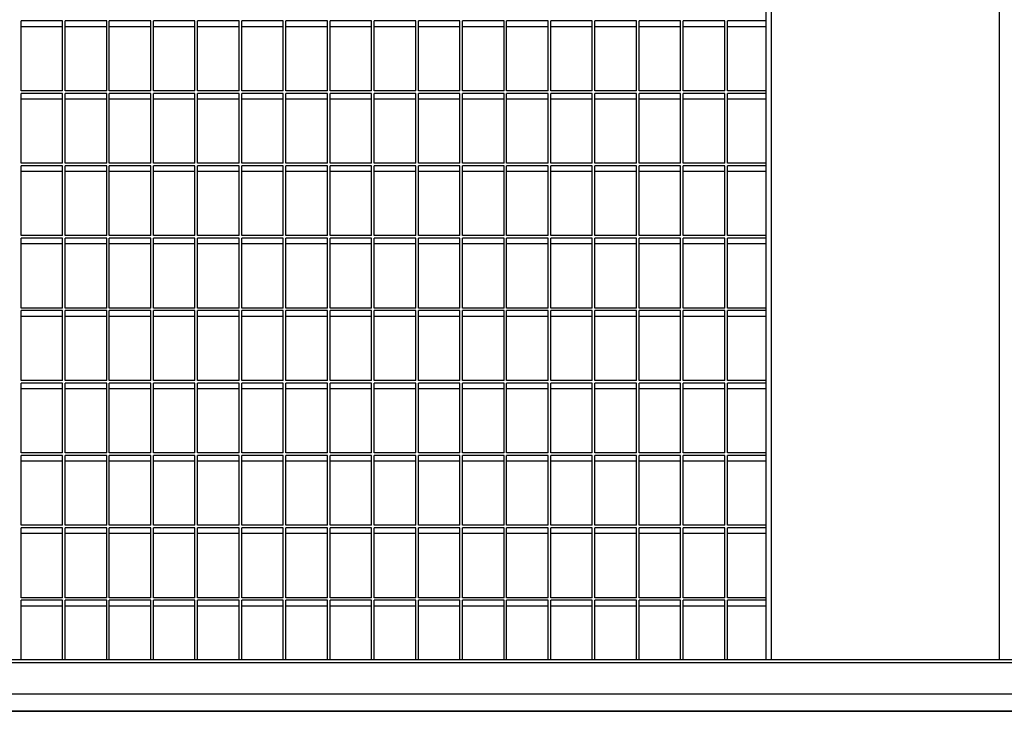
# Model space of a CAD drawing. Extents: x 0 to 10539, y 0 to 4650.
# Drawn here: x 5677 to 6421, y 2750 to 3273 of the extents above; entities that cross this region are included whole.
import ezdxf

# ---------------------------------------------------------------- set-up
doc = ezdxf.new("R2010")
doc.units = 0
doc.header["$LTSCALE"] = 3
doc.header["$MEASUREMENT"] = 0
doc.layers.add('Thick lines', color=4, linetype='CONTINUOUS')
doc.layers.add('Thin lines', color=2, linetype='CONTINUOUS')

msp = doc.modelspace()

# ---------------------------------------------------------------- linework, layer by layer
at = {"layer": 'Thick lines'}
for p, q in [((6240.71, 3433.58), (6240.71, 2789.04)), ((7620.71, 2750.07), (5040.71, 2750.07))]:
    msp.add_line(p, q, dxfattribs=at)
for points in [[(7620.71, 2789.04), (5040.71, 2789.04)], [(5040.71, 2750.02), (7620.71, 2750.02)]]:
    msp.add_open_spline(points, degree=1, dxfattribs=at)
at = {"layer": 'Thin lines'}
for p, q in [((6244.71, 3434.28), (6244.71, 2789.04)), ((6416.71, 3434.28), (6416.71, 2789.04)), ((5709.71, 3271.55), (5678.38, 3271.55)), ((5678.38, 3218.82), (5678.38, 3271.55)), ((5709.71, 3218.82), (5709.71, 3271.55)), ((5743.04, 3271.55), (5711.71, 3271.55)), ((5711.71, 3218.82), (5711.71, 3271.55)), ((5743.04, 3218.82), (5743.04, 3271.55)), ((5776.37, 3271.55), (5745.04, 3271.55)), ((5745.04, 3218.82), (5745.04, 3271.55)), ((5776.37, 3218.82), (5776.37, 3271.55)), ((5809.7, 3271.55), (5778.37, 3271.55)), ((5778.37, 3218.82), (5778.37, 3271.55)), ((5809.7, 3218.82), (5809.7, 3271.55)), ((5843.03, 3271.55), (5811.7, 3271.55)), ((5811.7, 3218.82), (5811.7, 3271.55)), ((5843.03, 3218.82), (5843.03, 3271.55)), ((5876.36, 3271.55), (5845.03, 3271.55)), ((5845.03, 3218.82), (5845.03, 3271.55)), ((5876.36, 3218.82), (5876.36, 3271.55)), ((5909.69, 3271.55), (5878.36, 3271.55)), ((5878.36, 3218.82), (5878.36, 3271.55)), ((5909.69, 3218.82), (5909.69, 3271.55)), ((5943.02, 3271.55), (5911.69, 3271.55)), ((5911.69, 3218.82), (5911.69, 3271.55)), ((5943.02, 3218.82), (5943.02, 3271.55)), ((5976.35, 3271.55), (5945.02, 3271.55)), ((5945.02, 3218.82), (5945.02, 3271.55)), ((5976.35, 3218.82), (5976.35, 3271.55)), ((6009.68, 3271.55), (5978.35, 3271.55)), ((5978.35, 3218.82), (5978.35, 3271.55)), ((6009.68, 3218.82), (6009.68, 3271.55)), ((6043.01, 3271.55), (6011.68, 3271.55)), ((6011.68, 3218.82), (6011.68, 3271.55)), ((6043.01, 3218.82), (6043.01, 3271.55)), ((6076.34, 3271.55), (6045.01, 3271.55)), ((6045.01, 3218.82), (6045.01, 3271.55)), ((6076.34, 3218.82), (6076.34, 3271.55)), ((6109.67, 3271.55), (6078.34, 3271.55)), ((6078.34, 3218.82), (6078.34, 3271.55)), ((6109.67, 3218.82), (6109.67, 3271.55)), ((6143, 3271.55), (6111.67, 3271.55)), ((6111.67, 3218.82), (6111.67, 3271.55)), ((6143, 3218.82), (6143, 3271.55)), ((6176.33, 3271.55), (6145, 3271.55)), ((6145, 3218.82), (6145, 3271.55)), ((6176.33, 3218.82), (6176.33, 3271.55)), ((6209.66, 3271.55), (6178.33, 3271.55)), ((6178.33, 3218.82), (6178.33, 3271.55)), ((6209.66, 3218.82), (6209.66, 3271.55)), ((6240.71, 3271.55), (6211.66, 3271.55)), ((6211.66, 3218.82), (6211.66, 3271.55)), ((5709.71, 3267.21), (5678.38, 3267.21)), ((5743.04, 3267.21), (5711.71, 3267.21)), ((5776.37, 3267.21), (5745.04, 3267.21)), ((5809.7, 3267.21), (5778.37, 3267.21)), ((5843.03, 3267.21), (5811.7, 3267.21)), ((5876.36, 3267.21), (5845.03, 3267.21)), ((5909.69, 3267.21), (5878.36, 3267.21)), ((5943.02, 3267.21), (5911.69, 3267.21)), ((5976.35, 3267.21), (5945.02, 3267.21)), ((6009.68, 3267.21), (5978.35, 3267.21)), ((6043.01, 3267.21), (6011.68, 3267.21)), ((6076.34, 3267.21), (6045.01, 3267.21)), ((6109.67, 3267.21), (6078.34, 3267.21)), ((6143, 3267.21), (6111.67, 3267.21)), ((6176.33, 3267.21), (6145, 3267.21)), ((6209.66, 3267.21), (6178.33, 3267.21)), ((6240.71, 3267.21), (6211.66, 3267.21)), ((5709.71, 3218.82), (5678.38, 3218.82)), ((5743.04, 3218.82), (5711.71, 3218.82)), ((5776.37, 3218.82), (5745.04, 3218.82)), ((5809.7, 3218.82), (5778.37, 3218.82)), ((5843.03, 3218.82), (5811.7, 3218.82)), ((5876.36, 3218.82), (5845.03, 3218.82)), ((5909.69, 3218.82), (5878.36, 3218.82)), ((5943.02, 3218.82), (5911.69, 3218.82)), ((5976.35, 3218.82), (5945.02, 3218.82)), ((6009.68, 3218.82), (5978.35, 3218.82)), ((6043.01, 3218.82), (6011.68, 3218.82)), ((6076.34, 3218.82), (6045.01, 3218.82)), ((6109.67, 3218.82), (6078.34, 3218.82)), ((6143, 3218.82), (6111.67, 3218.82)), ((6176.33, 3218.82), (6145, 3218.82)), ((6209.66, 3218.82), (6178.33, 3218.82)), ((6240.71, 3218.82), (6211.66, 3218.82)), ((5709.71, 3216.85), (5678.38, 3216.85)), ((5678.38, 3164.11), (5678.38, 3216.85)), ((5709.71, 3212.51), (5678.38, 3212.51)), ((5709.71, 3164.11), (5709.71, 3216.85)), ((5743.04, 3216.85), (5711.71, 3216.85)), ((5711.71, 3164.11), (5711.71, 3216.85)), ((5743.04, 3212.51), (5711.71, 3212.51)), ((5743.04, 3164.11), (5743.04, 3216.85)), ((5776.37, 3216.85), (5745.04, 3216.85)), ((5745.04, 3164.11), (5745.04, 3216.85)), ((5776.37, 3212.51), (5745.04, 3212.51)), ((5776.37, 3164.11), (5776.37, 3216.85)), ((5809.7, 3216.85), (5778.37, 3216.85)), ((5778.37, 3164.11), (5778.37, 3216.85)), ((5809.7, 3212.51), (5778.37, 3212.51)), ((5809.7, 3164.11), (5809.7, 3216.85)), ((5843.03, 3216.85), (5811.7, 3216.85)), ((5811.7, 3164.11), (5811.7, 3216.85)), ((5843.03, 3212.51), (5811.7, 3212.51)), ((5843.03, 3164.11), (5843.03, 3216.85)), ((5876.36, 3216.85), (5845.03, 3216.85)), ((5845.03, 3164.11), (5845.03, 3216.85)), ((5876.36, 3212.51), (5845.03, 3212.51)), ((5876.36, 3164.11), (5876.36, 3216.85)), ((5909.69, 3216.85), (5878.36, 3216.85)), ((5878.36, 3164.11), (5878.36, 3216.85)), ((5909.69, 3212.51), (5878.36, 3212.51)), ((5909.69, 3164.11), (5909.69, 3216.85)), ((5943.02, 3216.85), (5911.69, 3216.85)), ((5911.69, 3164.11), (5911.69, 3216.85)), ((5943.02, 3212.51), (5911.69, 3212.51)), ((5943.02, 3164.11), (5943.02, 3216.85)), ((5976.35, 3216.85), (5945.02, 3216.85)), ((5945.02, 3164.11), (5945.02, 3216.85)), ((5976.35, 3212.51), (5945.02, 3212.51)), ((5976.35, 3164.11), (5976.35, 3216.85)), ((6009.68, 3216.85), (5978.35, 3216.85)), ((5978.35, 3164.11), (5978.35, 3216.85)), ((6009.68, 3212.51), (5978.35, 3212.51)), ((6009.68, 3164.11), (6009.68, 3216.85)), ((6043.01, 3216.85), (6011.68, 3216.85)), ((6011.68, 3164.11), (6011.68, 3216.85)), ((6043.01, 3212.51), (6011.68, 3212.51)), ((6043.01, 3164.11), (6043.01, 3216.85)), ((6076.34, 3216.85), (6045.01, 3216.85)), ((6045.01, 3164.11), (6045.01, 3216.85)), ((6076.34, 3212.51), (6045.01, 3212.51)), ((6076.34, 3164.11), (6076.34, 3216.85)), ((6109.67, 3216.85), (6078.34, 3216.85)), ((6078.34, 3164.11), (6078.34, 3216.85)), ((6109.67, 3212.51), (6078.34, 3212.51)), ((6109.67, 3164.11), (6109.67, 3216.85)), ((6143, 3216.85), (6111.67, 3216.85)), ((6111.67, 3164.11), (6111.67, 3216.85)), ((6143, 3212.51), (6111.67, 3212.51)), ((6143, 3164.11), (6143, 3216.85)), ((6176.33, 3216.85), (6145, 3216.85)), ((6145, 3164.11), (6145, 3216.85)), ((6176.33, 3212.51), (6145, 3212.51)), ((6176.33, 3164.11), (6176.33, 3216.85)), ((6209.66, 3216.85), (6178.33, 3216.85)), ((6178.33, 3164.11), (6178.33, 3216.85)), ((6209.66, 3212.51), (6178.33, 3212.51)), ((6209.66, 3164.11), (6209.66, 3216.85)), ((6240.71, 3216.85), (6211.66, 3216.85)), ((6211.66, 3164.11), (6211.66, 3216.85)), ((6240.71, 3212.51), (6211.66, 3212.51)), ((5709.71, 3164.11), (5678.38, 3164.11)), ((5678.38, 3109.41), (5678.38, 3162.14)), ((5709.71, 3162.14), (5678.38, 3162.14)), ((5709.71, 3109.41), (5709.71, 3162.14)), ((5743.04, 3164.11), (5711.71, 3164.11)), ((5711.71, 3109.41), (5711.71, 3162.14)), ((5743.04, 3162.14), (5711.71, 3162.14)), ((5743.04, 3109.41), (5743.04, 3162.14)), ((5776.37, 3164.11), (5745.04, 3164.11)), ((5745.04, 3109.41), (5745.04, 3162.14)), ((5776.37, 3162.14), (5745.04, 3162.14)), ((5776.37, 3109.41), (5776.37, 3162.14)), ((5809.7, 3164.11), (5778.37, 3164.11)), ((5778.37, 3109.41), (5778.37, 3162.14)), ((5809.7, 3162.14), (5778.37, 3162.14)), ((5809.7, 3109.41), (5809.7, 3162.14)), ((5843.03, 3164.11), (5811.7, 3164.11)), ((5811.7, 3109.41), (5811.7, 3162.14)), ((5843.03, 3162.14), (5811.7, 3162.14)), ((5843.03, 3109.41), (5843.03, 3162.14)), ((5876.36, 3164.11), (5845.03, 3164.11)), ((5845.03, 3109.41), (5845.03, 3162.14)), ((5876.36, 3162.14), (5845.03, 3162.14)), ((5876.36, 3109.41), (5876.36, 3162.14)), ((5909.69, 3164.11), (5878.36, 3164.11)), ((5878.36, 3109.41), (5878.36, 3162.14)), ((5909.69, 3162.14), (5878.36, 3162.14)), ((5909.69, 3109.41), (5909.69, 3162.14)), ((5943.02, 3164.11), (5911.69, 3164.11)), ((5911.69, 3109.41), (5911.69, 3162.14)), ((5943.02, 3162.14), (5911.69, 3162.14)), ((5943.02, 3109.41), (5943.02, 3162.14)), ((5976.35, 3164.11), (5945.02, 3164.11)), ((5945.02, 3109.41), (5945.02, 3162.14)), ((5976.35, 3162.14), (5945.02, 3162.14)), ((5976.35, 3109.41), (5976.35, 3162.14)), ((6009.68, 3164.11), (5978.35, 3164.11)), ((5978.35, 3109.41), (5978.35, 3162.14)), ((6009.68, 3162.14), (5978.35, 3162.14)), ((6009.68, 3109.41), (6009.68, 3162.14)), ((6043.01, 3164.11), (6011.68, 3164.11)), ((6011.68, 3109.41), (6011.68, 3162.14)), ((6043.01, 3162.14), (6011.68, 3162.14)), ((6043.01, 3109.41), (6043.01, 3162.14)), ((6076.34, 3164.11), (6045.01, 3164.11)), ((6045.01, 3109.41), (6045.01, 3162.14)), ((6076.34, 3162.14), (6045.01, 3162.14)), ((6076.34, 3109.41), (6076.34, 3162.14)), ((6109.67, 3164.11), (6078.34, 3164.11)), ((6078.34, 3109.41), (6078.34, 3162.14)), ((6109.67, 3162.14), (6078.34, 3162.14)), ((6109.67, 3109.41), (6109.67, 3162.14)), ((6143, 3164.11), (6111.67, 3164.11)), ((6111.67, 3109.41), (6111.67, 3162.14)), ((6143, 3162.14), (6111.67, 3162.14)), ((6143, 3109.41), (6143, 3162.14)), ((6176.33, 3164.11), (6145, 3164.11)), ((6145, 3109.41), (6145, 3162.14)), ((6176.33, 3162.14), (6145, 3162.14)), ((6176.33, 3109.41), (6176.33, 3162.14)), ((6209.66, 3164.11), (6178.33, 3164.11)), ((6178.33, 3109.41), (6178.33, 3162.14)), ((6209.66, 3162.14), (6178.33, 3162.14)), ((6209.66, 3109.41), (6209.66, 3162.14)), ((6240.71, 3164.11), (6211.66, 3164.11)), ((6240.71, 3162.14), (6211.66, 3162.14)), ((6211.66, 3109.41), (6211.66, 3162.14)), ((5709.71, 3157.8), (5678.38, 3157.8)), ((5743.04, 3157.8), (5711.71, 3157.8)), ((5776.37, 3157.8), (5745.04, 3157.8)), ((5809.7, 3157.8), (5778.37, 3157.8)), ((5843.03, 3157.8), (5811.7, 3157.8)), ((5876.36, 3157.8), (5845.03, 3157.8)), ((5909.69, 3157.8), (5878.36, 3157.8)), ((5943.02, 3157.8), (5911.69, 3157.8)), ((5976.35, 3157.8), (5945.02, 3157.8)), ((6009.68, 3157.8), (5978.35, 3157.8)), ((6043.01, 3157.8), (6011.68, 3157.8)), ((6076.34, 3157.8), (6045.01, 3157.8)), ((6109.67, 3157.8), (6078.34, 3157.8)), ((6143, 3157.8), (6111.67, 3157.8)), ((6176.33, 3157.8), (6145, 3157.8)), ((6209.66, 3157.8), (6178.33, 3157.8)), ((6240.71, 3157.8), (6211.66, 3157.8)), ((5709.71, 3109.41), (5678.38, 3109.41)), ((5709.71, 3107.44), (5678.38, 3107.44)), ((5678.38, 3054.7), (5678.38, 3107.44)), ((5709.71, 3054.7), (5709.71, 3107.44)), ((5743.04, 3109.41), (5711.71, 3109.41)), ((5743.04, 3107.44), (5711.71, 3107.44)), ((5711.71, 3054.7), (5711.71, 3107.44)), ((5743.04, 3054.7), (5743.04, 3107.44)), ((5776.37, 3109.41), (5745.04, 3109.41)), ((5776.37, 3107.44), (5745.04, 3107.44)), ((5745.04, 3054.7), (5745.04, 3107.44)), ((5776.37, 3054.7), (5776.37, 3107.44)), ((5809.7, 3109.41), (5778.37, 3109.41)), ((5809.7, 3107.44), (5778.37, 3107.44)), ((5778.37, 3054.7), (5778.37, 3107.44)), ((5809.7, 3054.7), (5809.7, 3107.44)), ((5843.03, 3109.41), (5811.7, 3109.41)), ((5843.03, 3107.44), (5811.7, 3107.44)), ((5811.7, 3054.7), (5811.7, 3107.44)), ((5843.03, 3054.7), (5843.03, 3107.44)), ((5876.36, 3109.41), (5845.03, 3109.41)), ((5876.36, 3107.44), (5845.03, 3107.44)), ((5845.03, 3054.7), (5845.03, 3107.44)), ((5876.36, 3054.7), (5876.36, 3107.44)), ((5909.69, 3109.41), (5878.36, 3109.41)), ((5909.69, 3107.44), (5878.36, 3107.44)), ((5878.36, 3054.7), (5878.36, 3107.44)), ((5909.69, 3054.7), (5909.69, 3107.44)), ((5943.02, 3109.41), (5911.69, 3109.41)), ((5943.02, 3107.44), (5911.69, 3107.44)), ((5911.69, 3054.7), (5911.69, 3107.44)), ((5943.02, 3054.7), (5943.02, 3107.44)), ((5976.35, 3109.41), (5945.02, 3109.41)), ((5976.35, 3107.44), (5945.02, 3107.44)), ((5945.02, 3054.7), (5945.02, 3107.44)), ((5976.35, 3054.7), (5976.35, 3107.44)), ((6009.68, 3109.41), (5978.35, 3109.41)), ((6009.68, 3107.44), (5978.35, 3107.44)), ((5978.35, 3054.7), (5978.35, 3107.44)), ((6009.68, 3054.7), (6009.68, 3107.44)), ((6043.01, 3109.41), (6011.68, 3109.41)), ((6043.01, 3107.44), (6011.68, 3107.44)), ((6011.68, 3054.7), (6011.68, 3107.44)), ((6043.01, 3054.7), (6043.01, 3107.44)), ((6076.34, 3109.41), (6045.01, 3109.41)), ((6076.34, 3107.44), (6045.01, 3107.44)), ((6045.01, 3054.7), (6045.01, 3107.44)), ((6076.34, 3054.7), (6076.34, 3107.44)), ((6109.67, 3109.41), (6078.34, 3109.41)), ((6109.67, 3107.44), (6078.34, 3107.44)), ((6078.34, 3054.7), (6078.34, 3107.44)), ((6109.67, 3054.7), (6109.67, 3107.44)), ((6143, 3109.41), (6111.67, 3109.41)), ((6143, 3107.44), (6111.67, 3107.44)), ((6111.67, 3054.7), (6111.67, 3107.44)), ((6143, 3054.7), (6143, 3107.44)), ((6176.33, 3109.41), (6145, 3109.41)), ((6176.33, 3107.44), (6145, 3107.44)), ((6145, 3054.7), (6145, 3107.44)), ((6176.33, 3054.7), (6176.33, 3107.44)), ((6209.66, 3109.41), (6178.33, 3109.41)), ((6209.66, 3107.44), (6178.33, 3107.44)), ((6178.33, 3054.7), (6178.33, 3107.44)), ((6209.66, 3054.7), (6209.66, 3107.44)), ((6240.71, 3109.41), (6211.66, 3109.41)), ((6240.71, 3107.44), (6211.66, 3107.44)), ((6211.66, 3054.7), (6211.66, 3107.44)), ((5709.71, 3103.09), (5678.38, 3103.09)), ((5743.04, 3103.09), (5711.71, 3103.09)), ((5776.37, 3103.09), (5745.04, 3103.09)), ((5809.7, 3103.09), (5778.37, 3103.09)), ((5843.03, 3103.09), (5811.7, 3103.09)), ((5876.36, 3103.09), (5845.03, 3103.09)), ((5909.69, 3103.09), (5878.36, 3103.09)), ((5943.02, 3103.09), (5911.69, 3103.09)), ((5976.35, 3103.09), (5945.02, 3103.09)), ((6009.68, 3103.09), (5978.35, 3103.09)), ((6043.01, 3103.09), (6011.68, 3103.09)), ((6076.34, 3103.09), (6045.01, 3103.09)), ((6109.67, 3103.09), (6078.34, 3103.09)), ((6143, 3103.09), (6111.67, 3103.09)), ((6176.33, 3103.09), (6145, 3103.09)), ((6209.66, 3103.09), (6178.33, 3103.09)), ((6240.71, 3103.09), (6211.66, 3103.09)), ((5709.71, 3054.7), (5678.38, 3054.7)), ((5709.71, 3052.73), (5678.38, 3052.73)), ((5678.38, 2999.99), (5678.38, 3052.73)), ((5709.71, 3048.39), (5678.38, 3048.39)), ((5709.71, 2999.99), (5709.71, 3052.73)), ((5743.04, 3054.7), (5711.71, 3054.7)), ((5743.04, 3052.73), (5711.71, 3052.73)), ((5711.71, 2999.99), (5711.71, 3052.73)), ((5743.04, 3048.39), (5711.71, 3048.39)), ((5743.04, 2999.99), (5743.04, 3052.73)), ((5776.37, 3054.7), (5745.04, 3054.7)), ((5776.37, 3052.73), (5745.04, 3052.73)), ((5745.04, 2999.99), (5745.04, 3052.73)), ((5776.37, 3048.39), (5745.04, 3048.39)), ((5776.37, 2999.99), (5776.37, 3052.73)), ((5809.7, 3054.7), (5778.37, 3054.7)), ((5809.7, 3052.73), (5778.37, 3052.73)), ((5778.37, 2999.99), (5778.37, 3052.73)), ((5809.7, 3048.39), (5778.37, 3048.39)), ((5809.7, 2999.99), (5809.7, 3052.73)), ((5843.03, 3054.7), (5811.7, 3054.7)), ((5843.03, 3052.73), (5811.7, 3052.73)), ((5811.7, 2999.99), (5811.7, 3052.73)), ((5843.03, 3048.39), (5811.7, 3048.39)), ((5843.03, 2999.99), (5843.03, 3052.73)), ((5876.36, 3054.7), (5845.03, 3054.7)), ((5876.36, 3052.73), (5845.03, 3052.73)), ((5845.03, 2999.99), (5845.03, 3052.73)), ((5876.36, 3048.39), (5845.03, 3048.39)), ((5876.36, 2999.99), (5876.36, 3052.73)), ((5909.69, 3054.7), (5878.36, 3054.7)), ((5909.69, 3052.73), (5878.36, 3052.73)), ((5878.36, 2999.99), (5878.36, 3052.73)), ((5909.69, 3048.39), (5878.36, 3048.39)), ((5909.69, 2999.99), (5909.69, 3052.73)), ((5943.02, 3054.7), (5911.69, 3054.7)), ((5943.02, 3052.73), (5911.69, 3052.73)), ((5911.69, 2999.99), (5911.69, 3052.73)), ((5943.02, 3048.39), (5911.69, 3048.39)), ((5943.02, 2999.99), (5943.02, 3052.73)), ((5976.35, 3054.7), (5945.02, 3054.7)), ((5976.35, 3052.73), (5945.02, 3052.73)), ((5945.02, 2999.99), (5945.02, 3052.73)), ((5976.35, 3048.39), (5945.02, 3048.39)), ((5976.35, 2999.99), (5976.35, 3052.73)), ((6009.68, 3054.7), (5978.35, 3054.7)), ((6009.68, 3052.73), (5978.35, 3052.73)), ((5978.35, 2999.99), (5978.35, 3052.73)), ((6009.68, 3048.39), (5978.35, 3048.39)), ((6009.68, 2999.99), (6009.68, 3052.73)), ((6043.01, 3054.7), (6011.68, 3054.7)), ((6043.01, 3052.73), (6011.68, 3052.73)), ((6011.68, 2999.99), (6011.68, 3052.73)), ((6043.01, 3048.39), (6011.68, 3048.39)), ((6043.01, 2999.99), (6043.01, 3052.73)), ((6076.34, 3054.7), (6045.01, 3054.7)), ((6076.34, 3052.73), (6045.01, 3052.73)), ((6045.01, 2999.99), (6045.01, 3052.73)), ((6076.34, 3048.39), (6045.01, 3048.39)), ((6076.34, 2999.99), (6076.34, 3052.73)), ((6109.67, 3054.7), (6078.34, 3054.7)), ((6109.67, 3052.73), (6078.34, 3052.73)), ((6078.34, 2999.99), (6078.34, 3052.73)), ((6109.67, 3048.39), (6078.34, 3048.39)), ((6109.67, 2999.99), (6109.67, 3052.73)), ((6143, 3054.7), (6111.67, 3054.7)), ((6143, 3052.73), (6111.67, 3052.73)), ((6111.67, 2999.99), (6111.67, 3052.73)), ((6143, 3048.39), (6111.67, 3048.39)), ((6143, 2999.99), (6143, 3052.73)), ((6176.33, 3054.7), (6145, 3054.7)), ((6176.33, 3052.73), (6145, 3052.73)), ((6145, 2999.99), (6145, 3052.73)), ((6176.33, 3048.39), (6145, 3048.39)), ((6176.33, 2999.99), (6176.33, 3052.73)), ((6209.66, 3054.7), (6178.33, 3054.7)), ((6209.66, 3052.73), (6178.33, 3052.73)), ((6178.33, 2999.99), (6178.33, 3052.73)), ((6209.66, 3048.39), (6178.33, 3048.39)), ((6209.66, 2999.99), (6209.66, 3052.73)), ((6240.71, 3054.7), (6211.66, 3054.7)), ((6240.71, 3052.73), (6211.66, 3052.73)), ((6211.66, 2999.99), (6211.66, 3052.73)), ((6240.71, 3048.39), (6211.66, 3048.39)), ((5709.71, 2999.99), (5678.38, 2999.99)), ((5709.71, 2998.02), (5678.38, 2998.02)), ((5678.38, 2945.29), (5678.38, 2998.02)), ((5709.71, 2945.29), (5709.71, 2998.02)), ((5743.04, 2999.99), (5711.71, 2999.99)), ((5743.04, 2998.02), (5711.71, 2998.02)), ((5711.71, 2945.29), (5711.71, 2998.02)), ((5743.04, 2945.29), (5743.04, 2998.02)), ((5776.37, 2999.99), (5745.04, 2999.99)), ((5776.37, 2998.02), (5745.04, 2998.02)), ((5745.04, 2945.29), (5745.04, 2998.02)), ((5776.37, 2945.29), (5776.37, 2998.02)), ((5809.7, 2999.99), (5778.37, 2999.99)), ((5809.7, 2998.02), (5778.37, 2998.02)), ((5778.37, 2945.29), (5778.37, 2998.02)), ((5809.7, 2945.29), (5809.7, 2998.02)), ((5843.03, 2999.99), (5811.7, 2999.99)), ((5843.03, 2998.02), (5811.7, 2998.02)), ((5811.7, 2945.29), (5811.7, 2998.02)), ((5843.03, 2945.29), (5843.03, 2998.02)), ((5876.36, 2999.99), (5845.03, 2999.99)), ((5876.36, 2998.02), (5845.03, 2998.02)), ((5845.03, 2945.29), (5845.03, 2998.02)), ((5876.36, 2945.29), (5876.36, 2998.02)), ((5909.69, 2999.99), (5878.36, 2999.99)), ((5909.69, 2998.02), (5878.36, 2998.02)), ((5878.36, 2945.29), (5878.36, 2998.02)), ((5909.69, 2945.29), (5909.69, 2998.02)), ((5943.02, 2999.99), (5911.69, 2999.99)), ((5943.02, 2998.02), (5911.69, 2998.02)), ((5911.69, 2945.29), (5911.69, 2998.02)), ((5943.02, 2945.29), (5943.02, 2998.02)), ((5976.35, 2999.99), (5945.02, 2999.99)), ((5976.35, 2998.02), (5945.02, 2998.02)), ((5945.02, 2945.29), (5945.02, 2998.02)), ((5976.35, 2945.29), (5976.35, 2998.02)), ((6009.68, 2999.99), (5978.35, 2999.99)), ((6009.68, 2998.02), (5978.35, 2998.02)), ((5978.35, 2945.29), (5978.35, 2998.02)), ((6009.68, 2945.29), (6009.68, 2998.02)), ((6043.01, 2999.99), (6011.68, 2999.99)), ((6043.01, 2998.02), (6011.68, 2998.02)), ((6011.68, 2945.29), (6011.68, 2998.02)), ((6043.01, 2945.29), (6043.01, 2998.02)), ((6076.34, 2999.99), (6045.01, 2999.99)), ((6076.34, 2998.02), (6045.01, 2998.02)), ((6045.01, 2945.29), (6045.01, 2998.02)), ((6076.34, 2945.29), (6076.34, 2998.02)), ((6109.67, 2999.99), (6078.34, 2999.99)), ((6109.67, 2998.02), (6078.34, 2998.02)), ((6078.34, 2945.29), (6078.34, 2998.02)), ((6109.67, 2945.29), (6109.67, 2998.02)), ((6143, 2999.99), (6111.67, 2999.99)), ((6143, 2998.02), (6111.67, 2998.02)), ((6111.67, 2945.29), (6111.67, 2998.02)), ((6143, 2945.29), (6143, 2998.02)), ((6176.33, 2999.99), (6145, 2999.99)), ((6176.33, 2998.02), (6145, 2998.02)), ((6145, 2945.29), (6145, 2998.02)), ((6176.33, 2945.29), (6176.33, 2998.02)), ((6209.66, 2999.99), (6178.33, 2999.99)), ((6209.66, 2998.02), (6178.33, 2998.02)), ((6178.33, 2945.29), (6178.33, 2998.02)), ((6209.66, 2945.29), (6209.66, 2998.02)), ((6240.71, 2999.99), (6211.66, 2999.99)), ((6240.71, 2998.02), (6211.66, 2998.02)), ((6211.66, 2945.29), (6211.66, 2998.02)), ((5709.71, 2993.68), (5678.38, 2993.68)), ((5743.04, 2993.68), (5711.71, 2993.68)), ((5776.37, 2993.68), (5745.04, 2993.68)), ((5809.7, 2993.68), (5778.37, 2993.68)), ((5843.03, 2993.68), (5811.7, 2993.68)), ((5876.36, 2993.68), (5845.03, 2993.68)), ((5909.69, 2993.68), (5878.36, 2993.68)), ((5943.02, 2993.68), (5911.69, 2993.68)), ((5976.35, 2993.68), (5945.02, 2993.68)), ((6009.68, 2993.68), (5978.35, 2993.68)), ((6043.01, 2993.68), (6011.68, 2993.68)), ((6076.34, 2993.68), (6045.01, 2993.68)), ((6109.67, 2993.68), (6078.34, 2993.68)), ((6143, 2993.68), (6111.67, 2993.68)), ((6176.33, 2993.68), (6145, 2993.68)), ((6209.66, 2993.68), (6178.33, 2993.68)), ((6240.71, 2993.68), (6211.66, 2993.68)), ((5709.71, 2945.29), (5678.38, 2945.29)), ((5743.04, 2945.29), (5711.71, 2945.29)), ((5776.37, 2945.29), (5745.04, 2945.29)), ((5809.7, 2945.29), (5778.37, 2945.29)), ((5843.03, 2945.29), (5811.7, 2945.29)), ((5876.36, 2945.29), (5845.03, 2945.29)), ((5909.69, 2945.29), (5878.36, 2945.29)), ((5943.02, 2945.29), (5911.69, 2945.29)), ((5976.35, 2945.29), (5945.02, 2945.29)), ((6009.68, 2945.29), (5978.35, 2945.29)), ((6043.01, 2945.29), (6011.68, 2945.29)), ((6076.34, 2945.29), (6045.01, 2945.29)), ((6109.67, 2945.29), (6078.34, 2945.29)), ((6143, 2945.29), (6111.67, 2945.29)), ((6176.33, 2945.29), (6145, 2945.29)), ((6209.66, 2945.29), (6178.33, 2945.29)), ((6240.71, 2945.29), (6211.66, 2945.29)), ((5709.71, 2943.32), (5678.38, 2943.32)), ((5678.38, 2890.58), (5678.38, 2943.32)), ((5709.71, 2938.98), (5678.38, 2938.98)), ((5709.71, 2890.58), (5709.71, 2943.32)), ((5743.04, 2943.32), (5711.71, 2943.32)), ((5711.71, 2890.58), (5711.71, 2943.32)), ((5743.04, 2938.98), (5711.71, 2938.98)), ((5743.04, 2890.58), (5743.04, 2943.32)), ((5776.37, 2943.32), (5745.04, 2943.32)), ((5745.04, 2890.58), (5745.04, 2943.32)), ((5776.37, 2938.98), (5745.04, 2938.98)), ((5776.37, 2890.58), (5776.37, 2943.32)), ((5809.7, 2943.32), (5778.37, 2943.32)), ((5778.37, 2890.58), (5778.37, 2943.32)), ((5809.7, 2938.98), (5778.37, 2938.98)), ((5809.7, 2890.58), (5809.7, 2943.32)), ((5843.03, 2943.32), (5811.7, 2943.32)), ((5811.7, 2890.58), (5811.7, 2943.32)), ((5843.03, 2938.98), (5811.7, 2938.98)), ((5843.03, 2890.58), (5843.03, 2943.32)), ((5876.36, 2943.32), (5845.03, 2943.32)), ((5845.03, 2890.58), (5845.03, 2943.32)), ((5876.36, 2938.98), (5845.03, 2938.98)), ((5876.36, 2890.58), (5876.36, 2943.32)), ((5909.69, 2943.32), (5878.36, 2943.32)), ((5878.36, 2890.58), (5878.36, 2943.32)), ((5909.69, 2938.98), (5878.36, 2938.98)), ((5909.69, 2890.58), (5909.69, 2943.32)), ((5943.02, 2943.32), (5911.69, 2943.32)), ((5911.69, 2890.58), (5911.69, 2943.32)), ((5943.02, 2938.98), (5911.69, 2938.98)), ((5943.02, 2890.58), (5943.02, 2943.32)), ((5976.35, 2943.32), (5945.02, 2943.32)), ((5945.02, 2890.58), (5945.02, 2943.32)), ((5976.35, 2938.98), (5945.02, 2938.98)), ((5976.35, 2890.58), (5976.35, 2943.32)), ((6009.68, 2943.32), (5978.35, 2943.32)), ((5978.35, 2890.58), (5978.35, 2943.32)), ((6009.68, 2938.98), (5978.35, 2938.98)), ((6009.68, 2890.58), (6009.68, 2943.32)), ((6043.01, 2943.32), (6011.68, 2943.32)), ((6011.68, 2890.58), (6011.68, 2943.32)), ((6043.01, 2938.98), (6011.68, 2938.98)), ((6043.01, 2890.58), (6043.01, 2943.32)), ((6076.34, 2943.32), (6045.01, 2943.32)), ((6045.01, 2890.58), (6045.01, 2943.32)), ((6076.34, 2938.98), (6045.01, 2938.98)), ((6076.34, 2890.58), (6076.34, 2943.32)), ((6109.67, 2943.32), (6078.34, 2943.32)), ((6078.34, 2890.58), (6078.34, 2943.32)), ((6109.67, 2938.98), (6078.34, 2938.98)), ((6109.67, 2890.58), (6109.67, 2943.32)), ((6143, 2943.32), (6111.67, 2943.32)), ((6111.67, 2890.58), (6111.67, 2943.32)), ((6143, 2938.98), (6111.67, 2938.98)), ((6143, 2890.58), (6143, 2943.32)), ((6176.33, 2943.32), (6145, 2943.32)), ((6145, 2890.58), (6145, 2943.32)), ((6176.33, 2938.98), (6145, 2938.98)), ((6176.33, 2890.58), (6176.33, 2943.32)), ((6209.66, 2943.32), (6178.33, 2943.32)), ((6178.33, 2890.58), (6178.33, 2943.32)), ((6209.66, 2938.98), (6178.33, 2938.98)), ((6209.66, 2890.58), (6209.66, 2943.32)), ((6240.71, 2943.32), (6211.66, 2943.32)), ((6211.66, 2890.58), (6211.66, 2943.32)), ((6240.71, 2938.98), (6211.66, 2938.98)), ((5709.71, 2890.58), (5678.38, 2890.58)), ((5709.71, 2888.61), (5678.38, 2888.61)), ((5678.38, 2835.87), (5678.38, 2888.61)), ((5709.71, 2884.27), (5678.38, 2884.27)), ((5709.71, 2835.87), (5709.71, 2888.61)), ((5743.04, 2890.58), (5711.71, 2890.58)), ((5743.04, 2888.61), (5711.71, 2888.61)), ((5711.71, 2835.87), (5711.71, 2888.61)), ((5743.04, 2884.27), (5711.71, 2884.27)), ((5743.04, 2835.87), (5743.04, 2888.61)), ((5776.37, 2890.58), (5745.04, 2890.58)), ((5776.37, 2888.61), (5745.04, 2888.61)), ((5745.04, 2835.87), (5745.04, 2888.61)), ((5776.37, 2884.27), (5745.04, 2884.27)), ((5776.37, 2835.87), (5776.37, 2888.61)), ((5809.7, 2890.58), (5778.37, 2890.58)), ((5809.7, 2888.61), (5778.37, 2888.61)), ((5778.37, 2835.87), (5778.37, 2888.61)), ((5809.7, 2884.27), (5778.37, 2884.27)), ((5809.7, 2835.87), (5809.7, 2888.61)), ((5843.03, 2890.58), (5811.7, 2890.58)), ((5843.03, 2888.61), (5811.7, 2888.61)), ((5811.7, 2835.87), (5811.7, 2888.61)), ((5843.03, 2884.27), (5811.7, 2884.27)), ((5843.03, 2835.87), (5843.03, 2888.61)), ((5876.36, 2890.58), (5845.03, 2890.58)), ((5876.36, 2888.61), (5845.03, 2888.61)), ((5845.03, 2835.87), (5845.03, 2888.61)), ((5876.36, 2884.27), (5845.03, 2884.27)), ((5876.36, 2835.87), (5876.36, 2888.61)), ((5909.69, 2890.58), (5878.36, 2890.58)), ((5909.69, 2888.61), (5878.36, 2888.61)), ((5878.36, 2835.87), (5878.36, 2888.61)), ((5909.69, 2884.27), (5878.36, 2884.27)), ((5909.69, 2835.87), (5909.69, 2888.61)), ((5943.02, 2890.58), (5911.69, 2890.58)), ((5943.02, 2888.61), (5911.69, 2888.61)), ((5911.69, 2835.87), (5911.69, 2888.61)), ((5943.02, 2884.27), (5911.69, 2884.27)), ((5943.02, 2835.87), (5943.02, 2888.61)), ((5976.35, 2890.58), (5945.02, 2890.58)), ((5976.35, 2888.61), (5945.02, 2888.61)), ((5945.02, 2835.87), (5945.02, 2888.61)), ((5976.35, 2884.27), (5945.02, 2884.27)), ((5976.35, 2835.87), (5976.35, 2888.61)), ((6009.68, 2890.58), (5978.35, 2890.58)), ((6009.68, 2888.61), (5978.35, 2888.61)), ((5978.35, 2835.87), (5978.35, 2888.61)), ((6009.68, 2884.27), (5978.35, 2884.27)), ((6009.68, 2835.87), (6009.68, 2888.61)), ((6043.01, 2890.58), (6011.68, 2890.58)), ((6043.01, 2888.61), (6011.68, 2888.61)), ((6011.68, 2835.87), (6011.68, 2888.61)), ((6043.01, 2884.27), (6011.68, 2884.27)), ((6043.01, 2835.87), (6043.01, 2888.61)), ((6076.34, 2890.58), (6045.01, 2890.58)), ((6076.34, 2888.61), (6045.01, 2888.61)), ((6045.01, 2835.87), (6045.01, 2888.61)), ((6076.34, 2884.27), (6045.01, 2884.27)), ((6076.34, 2835.87), (6076.34, 2888.61)), ((6109.67, 2890.58), (6078.34, 2890.58)), ((6109.67, 2888.61), (6078.34, 2888.61)), ((6078.34, 2835.87), (6078.34, 2888.61)), ((6109.67, 2884.27), (6078.34, 2884.27)), ((6109.67, 2835.87), (6109.67, 2888.61)), ((6143, 2890.58), (6111.67, 2890.58)), ((6143, 2888.61), (6111.67, 2888.61)), ((6111.67, 2835.87), (6111.67, 2888.61)), ((6143, 2884.27), (6111.67, 2884.27)), ((6143, 2835.87), (6143, 2888.61)), ((6176.33, 2890.58), (6145, 2890.58)), ((6176.33, 2888.61), (6145, 2888.61)), ((6145, 2835.87), (6145, 2888.61)), ((6176.33, 2884.27), (6145, 2884.27)), ((6176.33, 2835.87), (6176.33, 2888.61)), ((6209.66, 2890.58), (6178.33, 2890.58)), ((6209.66, 2888.61), (6178.33, 2888.61)), ((6178.33, 2835.87), (6178.33, 2888.61)), ((6209.66, 2884.27), (6178.33, 2884.27)), ((6209.66, 2835.87), (6209.66, 2888.61)), ((6240.71, 2890.58), (6211.66, 2890.58)), ((6240.71, 2888.61), (6211.66, 2888.61)), ((6211.66, 2835.87), (6211.66, 2888.61)), ((6240.71, 2884.27), (6211.66, 2884.27)), ((5709.71, 2835.87), (5678.38, 2835.87)), ((5709.71, 2833.91), (5678.38, 2833.91)), ((5678.38, 2789.04), (5678.38, 2833.91)), ((5709.71, 2789.04), (5709.71, 2833.91)), ((5743.04, 2835.87), (5711.71, 2835.87)), ((5743.04, 2833.91), (5711.71, 2833.91)), ((5711.71, 2789.04), (5711.71, 2833.91)), ((5743.04, 2789.04), (5743.04, 2833.91)), ((5776.37, 2835.87), (5745.04, 2835.87)), ((5776.37, 2833.91), (5745.04, 2833.91)), ((5745.04, 2789.04), (5745.04, 2833.91)), ((5776.37, 2789.04), (5776.37, 2833.91)), ((5809.7, 2835.87), (5778.37, 2835.87)), ((5809.7, 2833.91), (5778.37, 2833.91)), ((5778.37, 2789.04), (5778.37, 2833.91)), ((5809.7, 2789.04), (5809.7, 2833.91)), ((5843.03, 2835.87), (5811.7, 2835.87)), ((5843.03, 2833.91), (5811.7, 2833.91)), ((5811.7, 2789.04), (5811.7, 2833.91)), ((5843.03, 2789.04), (5843.03, 2833.91)), ((5876.36, 2835.87), (5845.03, 2835.87)), ((5876.36, 2833.91), (5845.03, 2833.91)), ((5845.03, 2789.04), (5845.03, 2833.91)), ((5876.36, 2789.04), (5876.36, 2833.91)), ((5909.69, 2835.87), (5878.36, 2835.87)), ((5909.69, 2833.91), (5878.36, 2833.91)), ((5878.36, 2789.04), (5878.36, 2833.91)), ((5909.69, 2789.04), (5909.69, 2833.91)), ((5943.02, 2835.87), (5911.69, 2835.87)), ((5943.02, 2833.91), (5911.69, 2833.91)), ((5911.69, 2789.04), (5911.69, 2833.91)), ((5943.02, 2789.04), (5943.02, 2833.91)), ((5976.35, 2835.87), (5945.02, 2835.87)), ((5976.35, 2833.91), (5945.02, 2833.91)), ((5945.02, 2789.04), (5945.02, 2833.91)), ((5976.35, 2789.04), (5976.35, 2833.91)), ((6009.68, 2835.87), (5978.35, 2835.87)), ((6009.68, 2833.91), (5978.35, 2833.91)), ((5978.35, 2789.04), (5978.35, 2833.91)), ((6009.68, 2789.04), (6009.68, 2833.91)), ((6043.01, 2835.87), (6011.68, 2835.87)), ((6043.01, 2833.91), (6011.68, 2833.91)), ((6011.68, 2789.04), (6011.68, 2833.91)), ((6043.01, 2789.04), (6043.01, 2833.91)), ((6076.34, 2835.87), (6045.01, 2835.87)), ((6076.34, 2833.91), (6045.01, 2833.91)), ((6045.01, 2789.04), (6045.01, 2833.91)), ((6076.34, 2789.04), (6076.34, 2833.91)), ((6109.67, 2835.87), (6078.34, 2835.87)), ((6109.67, 2833.91), (6078.34, 2833.91)), ((6078.34, 2789.04), (6078.34, 2833.91)), ((6109.67, 2789.04), (6109.67, 2833.91)), ((6143, 2835.87), (6111.67, 2835.87)), ((6143, 2833.91), (6111.67, 2833.91)), ((6111.67, 2789.04), (6111.67, 2833.91)), ((6143, 2789.04), (6143, 2833.91)), ((6176.33, 2835.87), (6145, 2835.87)), ((6176.33, 2833.91), (6145, 2833.91)), ((6145, 2789.04), (6145, 2833.91)), ((6176.33, 2789.04), (6176.33, 2833.91)), ((6209.66, 2835.87), (6178.33, 2835.87)), ((6209.66, 2833.91), (6178.33, 2833.91)), ((6178.33, 2789.04), (6178.33, 2833.91)), ((6209.66, 2789.04), (6209.66, 2833.91)), ((6240.71, 2835.87), (6211.66, 2835.87)), ((6240.71, 2833.91), (6211.66, 2833.91)), ((6211.66, 2789.04), (6211.66, 2833.91)), ((5709.71, 2829.56), (5678.38, 2829.56)), ((5743.04, 2829.56), (5711.71, 2829.56)), ((5776.37, 2829.56), (5745.04, 2829.56)), ((5809.7, 2829.56), (5778.37, 2829.56)), ((5843.03, 2829.56), (5811.7, 2829.56)), ((5876.36, 2829.56), (5845.03, 2829.56)), ((5909.69, 2829.56), (5878.36, 2829.56)), ((5943.02, 2829.56), (5911.69, 2829.56)), ((5976.35, 2829.56), (5945.02, 2829.56)), ((6009.68, 2829.56), (5978.35, 2829.56)), ((6043.01, 2829.56), (6011.68, 2829.56)), ((6076.34, 2829.56), (6045.01, 2829.56)), ((6109.67, 2829.56), (6078.34, 2829.56)), ((6143, 2829.56), (6111.67, 2829.56)), ((6176.33, 2829.56), (6145, 2829.56)), ((6209.66, 2829.56), (6178.33, 2829.56)), ((6240.71, 2829.56), (6211.66, 2829.56)), ((7620.71, 2786.56), (5040.71, 2786.56)), ((7620.71, 2762.92), (5040.71, 2762.92))]:
    msp.add_line(p, q, dxfattribs=at)

doc.saveas('drawing.dxf')
